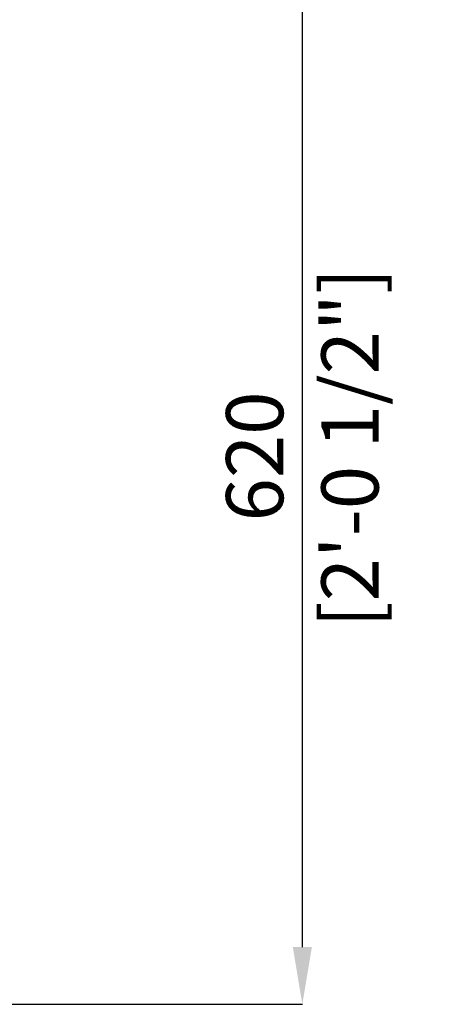
# Model space of a CAD drawing. Units: millimetres. Extents: x 0 to 3750, y 0 to 5000.
# Drawn here: x 2536 to 2754, y 3283 to 3799 of the extents above; entities that cross this region are included whole.
import ezdxf

# ---------------------------------------------------------------- set-up
doc = ezdxf.new("R2010")
doc.units = ezdxf.units.MM
doc.layers.get('Defpoints').update_dxf_attribs({"linetype": 'CONTINUOUS'})
doc.layers.add('Dimension', color=251, linetype='CONTINUOUS')
doc.styles.get("Standard").update_dxf_attribs({"font": 'arial.ttf', "height": 30})
doc.dimstyles.new('Dimension', dxfattribs={"dimtxt": 30, "dimasz": 30, "dimexe": 0.18, "dimexo": 0.0625, "dimgap": 4, "dimtad": 3, "dimtoh": 1, "dimdec": 0, "dimzin": 0, "dimdsep": 46, "dimtxsty": 'Standard', "dimcen": 0.09, "dimclrd": 251, "dimclre": 251, "dimclrt": 251, "dimadec": 0, "dimazin": 0, "dimtfac": 1, "dimtdec": 0, "dimtofl": 0, "dimtmove": 0, "dimatfit": 3, "dimfxl": 1, "dimtolj": 1, "dimtzin": 0, "dimarcsym": 0})

# ---------------------------------------------------------------- blocks, each defined once
blk = doc.blocks.new('*D7')
at = {"layer": 'Defpoints', "color": 0}
for p in [(2509.84, 3902.98), (2519.82, 3282.98), (2683.96, 3282.98)]:
    blk.add_point(p, dxfattribs=at)
at = {"layer": 'Dimension', "color": 251, "lineweight": -2}
for p, q in [((2509.9, 3902.98), (2684.14, 3902.98)), ((2683.96, 3872.98), (2683.96, 3312.98)), ((2519.88, 3282.98), (2684.14, 3282.98))]:
    blk.add_line(p, q, dxfattribs=at)
at = {"layer": 'Dimension', "color": 251}
for points in [[(2678.96, 3872.98), (2688.96, 3872.98), (2683.96, 3902.98)], [(2678.96, 3312.98), (2688.96, 3312.98), (2683.96, 3282.98)]]:
    blk.add_solid(points, dxfattribs=at)
at = {"layer": 'Dimension', "color": 251, "insert": (2683.96, 3570.15), "char_height": 30, "attachment_point": 5, "rotation": 90}
blk.add_mtext('\\A1;620\\P [2\'-0 1/2"]', dxfattribs=at)

msp = doc.modelspace()

# ---------------------------------------------------------------- dimensions: what is measured, and where the dimension line sits
at = {"layer": 'Dimension', "color": 1}
dim = msp.add_linear_dim(base=(2683.96, 3282.98), p1=(2509.84, 3902.98), p2=(2519.82, 3282.98), angle=90, dimstyle='Dimension', override={"dimpost": '\\X'}, dxfattribs=at)
dim.commit()
dim.dimension.update_dxf_attribs({"geometry": '*D7', "text_midpoint": (2683.96, 3570.15), "dimtype": 160})

doc.saveas('drawing.dxf')
